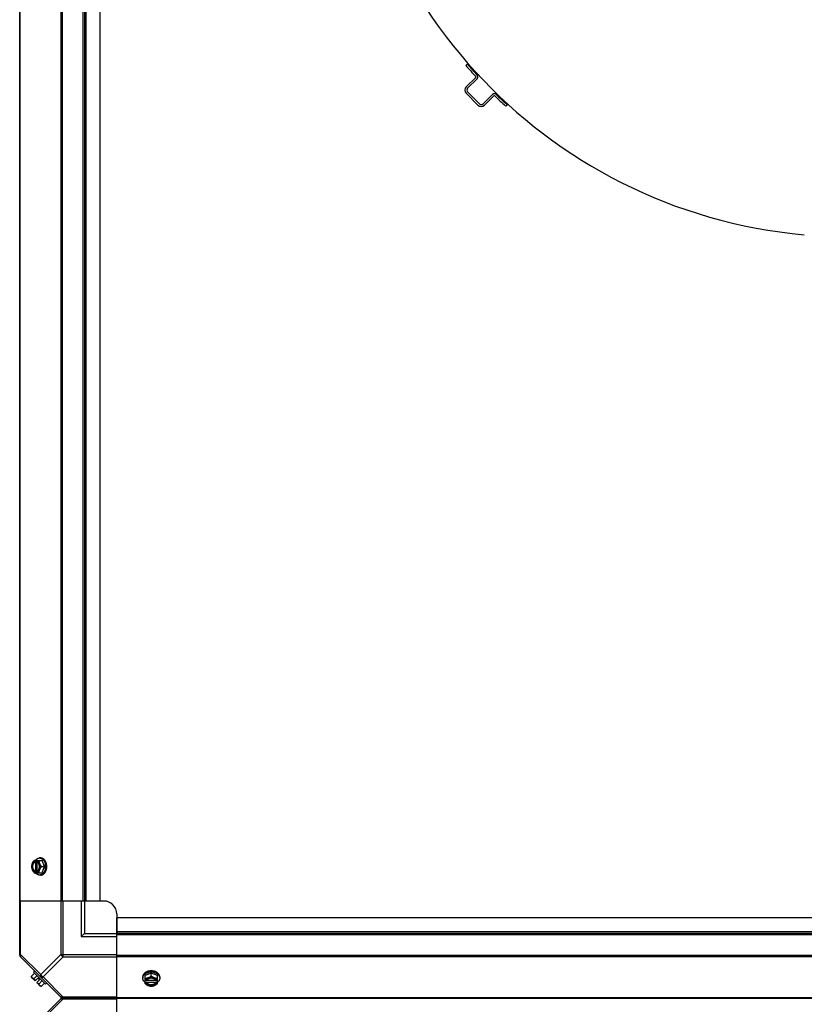
# Model space of a CAD drawing. Units: millimetres. Extents: x -2074 to 21732, y -6565 to 724.
# Drawn here: x 19618 to 20225, y -1290 to -528 of the extents above; entities that cross this region are included whole.
import ezdxf

# ---------------------------------------------------------------- set-up
doc = ezdxf.new("R2010")
doc.units = ezdxf.units.MM
doc.header["$LTSCALE"] = 50
doc.layers.add('3_ALL_AXES', color=7, linetype='Continuous')
doc.layers.add('7_ALL_ROUNDS', color=7, linetype='Continuous')

# ---------------------------------------------------------------- blocks, each defined once
blk = doc.blocks.new('BLOCO_40TR_1')
at = {"color": 7, "linetype": 'Continuous'}
for p, q in [((19962.84, -563.76), (19964.01, -562.75)), ((19963.17, -580.36), (19970.56, -573.04)), ((19971.65, -574.14), (19964.26, -581.46)), ((19972.3, -594.62), (19963.15, -585.38)), ((19964.25, -584.29), (19973.4, -593.53)), ((19976.23, -593.54), (19983.53, -586.3)), ((19984.62, -587.4), (19977.32, -594.64)), ((19994.81, -594.08), (19993.78, -595.25)), ((19629, -1178.96), (19635.25, -1178.96)), ((19629.85, -1179.05), (19629.85, -1180.03)), ((19629.85, -1180.03), (19630.13, -1180.03)), ((19630.13, -1180.03), (19630.13, -1187.41)), ((19631.2, -1180.03), (19631.2, -1179.05)), ((19631.48, -1187.27), (19631.48, -1180.17)), ((19634.21, -1177.12), (19633.31, -1177.12)), ((19637.2, -1183.72), (19635.25, -1178.96)), ((19629, -1188.48), (19635.25, -1188.48)), ((19629.85, -1187.41), (19629.85, -1188.39)), ((19630.13, -1187.41), (19629.85, -1187.41)), ((19631.2, -1188.39), (19631.2, -1187.41)), ((19634.83, -1183.72), (19637.2, -1183.72)), ((19635.25, -1188.48), (19637.2, -1183.72)), ((19634.21, -1190.32), (19633.31, -1190.32)), ((19629.54, -1264.49), (19628.64, -1265.39)), ((19627.05, -1268.54), (19629.42, -1266.17)), ((19629.85, -1272.17), (19627.16, -1269.47)), ((19628.64, -1265.39), (19637.98, -1274.73)), ((19631.36, -1268.11), (19629, -1270.48)), ((19629.85, -1272.17), (19631.84, -1270.17)), ((19631.2, -1273.51), (19633.19, -1271.52)), ((19633.19, -1271.52), (19631.84, -1270.17)), ((19632.88, -1274.37), (19635.25, -1272)), ((19713.04, -1269.16), (19713.04, -1270.06)), ((19719.64, -1266.17), (19714.88, -1268.11)), ((19714.88, -1274.37), (19714.88, -1268.11)), ((19715.95, -1272.17), (19714.98, -1272.17)), ((19723.19, -1271.89), (19716.09, -1271.89)), ((19719.64, -1268.54), (19719.64, -1266.17)), ((19724.41, -1268.11), (19719.64, -1266.17)), ((19724.31, -1272.17), (19723.33, -1272.17)), ((19724.41, -1274.37), (19724.41, -1268.11)), ((19726.25, -1269.16), (19726.25, -1270.06)), ((19633.89, -1276.21), (19631.2, -1273.51)), ((19634.83, -1276.31), (19637.2, -1273.94)), ((19637.98, -1274.73), (19638.88, -1273.83)), ((19714.98, -1273.51), (19715.95, -1273.51)), ((19715.95, -1273.51), (19715.95, -1273.23)), ((19715.95, -1273.23), (19723.33, -1273.23)), ((19723.33, -1273.23), (19723.33, -1273.51)), ((19723.33, -1273.51), (19724.31, -1273.51))]:
    blk.add_line(p, q, dxfattribs=at)
for centre, radius, start, end in [((20259.71, -304.37), 392, 180, 264.86315), ((20259.76, -306.22), 393.05, 220.9372, 222.62861), ((20259.76, -306.22), 391.5, 220.9372, 222.62861), ((19970.24, -572.72), 2, 314.74509, 42.62861), ((19970.24, -572.72), 0.45, 314.74509, 42.62861), ((19965.67, -582.88), 3.55, 134.74509, 224.74509), ((19965.67, -582.88), 2, 134.74509, 224.74509), ((19984.94, -587.72), 2, 46.27413, 134.74509), ((20186.77, -376.71), 290, 226.28557, 228.55297), ((19974.82, -592.12), 2, 224.74509, 314.74509), ((19984.94, -587.72), 0.45, 46.27413, 134.74509), ((20186.77, -376.71), 291.55, 226.27667, 228.55297), ((19974.82, -592.12), 3.55, 224.74509, 314.74509), ((19637.79, -1182.94), 8.84, 153.2038, 153.90021), ((19639.12, -1182.94), 8.82, 153.2031, 153.90092), ((19637.78, -1184.5), 8.82, 206.09908, 206.7969), ((19639.14, -1184.5), 8.84, 206.09979, 206.7962), ((19628.74, -1183.72), 9.23, 359.97905, 10.17069), ((19628.79, -1183.73), 9.19, 349.59277, 0.04541), ((19635.29, -1268.08), 8.25, 183.18969, 189.73561), ((19635.29, -1268.08), 6.74, 200.90516, 216.8699), ((19718.86, -1264.24), 8.82, 243.2031, 243.90092), ((19719.64, -1274.61), 9.23, 89.97742, 100.39895), ((19719.65, -1274.58), 9.19, 79.81866, 90.04253), ((19720.42, -1264.23), 8.84, 296.09979, 296.7962), ((19635.29, -1268.08), 6.74, 233.1301, 249.09484), ((19635.29, -1268.08), 8.25, 260.26439, 266.81031), ((19718.87, -1265.57), 8.84, 243.2038, 243.90021), ((19720.43, -1265.59), 8.82, 296.09908, 296.7969)]:
    blk.add_arc(centre, radius, start, end, dxfattribs=at)
for points, knots in [([(19629, -1178.96), (19628.85, -1179.14), (19628.58, -1179.52), (19628.21, -1180.11), (19627.93, -1180.62), (19627.74, -1181.03), (19627.65, -1181.24), (19627.61, -1181.34)], [0, 0, 0, 0, 0.255342, 0.508254, 0.757001, 0.879345, 1, 1, 1, 1]), ([(19629.85, -1179.05), (19629.73, -1179.09), (19629.5, -1179.17), (19629.17, -1179.35), (19628.85, -1179.58), (19628.55, -1179.85), (19628.27, -1180.17), (19628.02, -1180.53), (19627.79, -1180.92), (19627.67, -1181.2), (19627.61, -1181.34)], [0, 0, 0, 0, 0.11088, 0.224917, 0.342794, 0.465054, 0.591961, 0.723547, 0.859688, 1, 1, 1, 1]), ([(19629.85, -1180.03), (19629.78, -1180.06), (19629.64, -1180.12), (19629.43, -1180.24), (19629.23, -1180.37), (19629.04, -1180.54), (19628.86, -1180.72), (19628.69, -1180.92), (19628.53, -1181.15), (19628.39, -1181.39), (19628.26, -1181.64), (19628.11, -1182.01), (19627.96, -1182.49), (19627.85, -1183.1), (19627.82, -1183.72), (19627.85, -1184.34), (19627.96, -1184.95), (19628.14, -1185.53), (19628.34, -1185.97), (19628.53, -1186.29), (19628.69, -1186.52), (19628.86, -1186.72), (19629.04, -1186.9), (19629.23, -1187.07), (19629.43, -1187.21), (19629.64, -1187.32), (19629.78, -1187.38), (19629.85, -1187.41)], [0, 0, 0, 0, 0.025909, 0.052443, 0.079675, 0.107677, 0.136505, 0.166181, 0.196702, 0.228043, 0.260162, 0.293, 0.360481, 0.429779, 0.500018, 0.570258, 0.639555, 0.707036, 0.771955, 0.803297, 0.833817, 0.863493, 0.892321, 0.920324, 0.947557, 0.974091, 1, 1, 1, 1]), ([(19629.15, -1186.73), (19629.07, -1186.64), (19628.91, -1186.44), (19628.7, -1186.12), (19628.56, -1185.83), (19628.45, -1185.59), (19628.36, -1185.33), (19628.26, -1184.99), (19628.17, -1184.58), (19628.12, -1184.15), (19628.1, -1183.72), (19628.12, -1183.29), (19628.17, -1182.86), (19628.26, -1182.45), (19628.36, -1182.11), (19628.45, -1181.85), (19628.56, -1181.61), (19628.7, -1181.32), (19628.91, -1181), (19629.07, -1180.8), (19629.15, -1180.71)], [0, 0, 0, 0, 0.056366, 0.114921, 0.175543, 0.206575, 0.238037, 0.302086, 0.36736, 0.433476, 0.500019, 0.566561, 0.632675, 0.697946, 0.761989, 0.793448, 0.824477, 0.885092, 0.943641, 1, 1, 1, 1]), ([(19629.15, -1180.71), (19629.22, -1180.63), (19629.37, -1180.49), (19629.61, -1180.3), (19629.86, -1180.14), (19630.04, -1180.06), (19630.13, -1180.03)], [0, 0, 0, 0, 0.262889, 0.516572, 0.761936, 1, 1, 1, 1]), ([(19630.08, -1178.95), (19630.19, -1178.8), (19630.41, -1178.53), (19630.71, -1178.22), (19630.97, -1178), (19631.23, -1177.8), (19631.5, -1177.63), (19631.78, -1177.48), (19631.99, -1177.38), (19632.2, -1177.3), (19632.42, -1177.23), (19632.64, -1177.18), (19632.86, -1177.14), (19633.09, -1177.12), (19633.23, -1177.12), (19633.31, -1177.12)], [0, 0, 0, 0, 0.138282, 0.272013, 0.337235, 0.401387, 0.526639, 0.587918, 0.648386, 0.708138, 0.767274, 0.825906, 0.884154, 0.942143, 1, 1, 1, 1]), ([(19633.44, -1181.34), (19633.38, -1181.2), (19633.26, -1180.92), (19633.03, -1180.53), (19632.78, -1180.17), (19632.5, -1179.85), (19632.2, -1179.58), (19631.88, -1179.35), (19631.55, -1179.17), (19631.32, -1179.09), (19631.2, -1179.05)], [0, 0, 0, 0, 0.140312, 0.276453, 0.408039, 0.534946, 0.657206, 0.775083, 0.88912, 1, 1, 1, 1]), ([(19631.48, -1180.16), (19631.46, -1180.15), (19631.37, -1180.1), (19631.27, -1180.06), (19631.2, -1180.03)], [0, 0, 0, 0, 0.253, 1, 1, 1, 1]), ([(19631.48, -1187.28), (19631.54, -1187.25), (19631.67, -1187.17), (19631.85, -1187.04), (19632.03, -1186.89), (19632.19, -1186.72), (19632.35, -1186.53), (19632.49, -1186.33), (19632.62, -1186.11), (19632.75, -1185.88), (19632.85, -1185.64), (19632.95, -1185.39), (19633.03, -1185.12), (19633.12, -1184.76), (19633.2, -1184.29), (19633.23, -1183.72), (19633.2, -1183.15), (19633.12, -1182.68), (19633.03, -1182.32), (19632.95, -1182.05), (19632.85, -1181.8), (19632.75, -1181.56), (19632.62, -1181.33), (19632.49, -1181.11), (19632.35, -1180.91), (19632.19, -1180.72), (19632.03, -1180.55), (19631.85, -1180.4), (19631.67, -1180.27), (19631.54, -1180.19), (19631.48, -1180.16)], [0, 0, 0, 0, 0.026326, 0.053298, 0.080975, 0.109401, 0.138592, 0.168547, 0.199248, 0.230663, 0.262746, 0.295439, 0.328674, 0.362373, 0.430795, 0.499999, 0.569202, 0.637624, 0.671323, 0.704558, 0.737251, 0.769334, 0.800749, 0.83145, 0.861406, 0.890598, 0.919024, 0.946701, 0.973674, 1, 1, 1, 1]), ([(19633.44, -1181.34), (19633.4, -1181.24), (19633.32, -1181.04), (19633.18, -1180.63), (19633.04, -1180.13), (19632.95, -1179.63), (19632.9, -1179.24), (19632.89, -1179.05), (19632.88, -1178.96)], [0, 0, 0, 0, 0.133688, 0.265245, 0.521008, 0.766168, 0.884566, 1, 1, 1, 1]), ([(19633.31, -1177.12), (19633.44, -1177.12), (19633.7, -1177.13), (19634.01, -1177.19), (19634.27, -1177.25), (19634.52, -1177.34), (19634.77, -1177.44), (19635.01, -1177.57), (19635.24, -1177.71), (19635.54, -1177.91), (19635.87, -1178.19), (19636.18, -1178.5), (19636.47, -1178.86), (19636.75, -1179.24), (19637, -1179.66), (19637.22, -1180.1), (19637.42, -1180.57), (19637.59, -1181.06), (19637.73, -1181.57), (19637.8, -1181.91), (19637.83, -1182.09)], [0, 0, 0, 0, 0.053016, 0.106391, 0.13333, 0.160484, 0.215563, 0.243575, 0.271935, 0.329778, 0.389269, 0.450514, 0.513563, 0.578413, 0.645019, 0.713289, 0.783095, 0.854279, 0.926652, 1, 1, 1, 1]), ([(19638.3, -1180.54), (19638.2, -1180.28), (19638.03, -1179.92), (19637.77, -1179.45), (19637.56, -1179.12), (19637.34, -1178.82), (19637.1, -1178.53), (19636.85, -1178.27), (19636.59, -1178.03), (19636.31, -1177.82), (19636.03, -1177.64), (19635.74, -1177.48), (19635.44, -1177.35), (19635.14, -1177.24), (19634.83, -1177.17), (19634.52, -1177.13), (19634.31, -1177.12), (19634.21, -1177.12)], [0, 0, 0, 0, 0.143754, 0.213655, 0.282117, 0.349089, 0.414545, 0.478485, 0.540936, 0.601953, 0.661627, 0.720074, 0.777442, 0.833908, 0.889673, 0.944958, 1, 1, 1, 1]), ([(19638.88, -1183.72), (19638.88, -1183.58), (19638.87, -1183.31), (19638.84, -1182.82), (19638.77, -1182.28), (19638.65, -1181.68), (19638.5, -1181.1), (19638.37, -1180.72), (19638.3, -1180.54)], [0, 0, 0, 0, 0.127526, 0.254882, 0.444856, 0.632847, 0.818135, 1, 1, 1, 1]), ([(19627.61, -1181.34), (19627.57, -1181.44), (19627.49, -1181.64), (19627.35, -1182.05), (19627.21, -1182.55), (19627.11, -1183.05), (19627.07, -1183.43), (19627.05, -1183.63), (19627.05, -1183.72)], [0, 0, 0, 0, 0.133688, 0.265245, 0.521008, 0.766168, 0.884566, 1, 1, 1, 1]), ([(19627.05, -1183.72), (19627.05, -1183.81), (19627.07, -1184.01), (19627.11, -1184.4), (19627.21, -1184.89), (19627.35, -1185.39), (19627.49, -1185.8), (19627.57, -1186), (19627.61, -1186.1)], [0, 0, 0, 0, 0.115434, 0.233832, 0.478992, 0.734755, 0.866312, 1, 1, 1, 1]), ([(19627.61, -1181.34), (19627.57, -1181.43), (19627.5, -1181.61), (19627.38, -1182), (19627.26, -1182.49), (19627.18, -1183.1), (19627.15, -1183.72), (19627.18, -1184.34), (19627.26, -1184.95), (19627.38, -1185.45), (19627.5, -1185.83), (19627.57, -1186.01), (19627.61, -1186.1)], [0, 0, 0, 0, 0.06025, 0.1214, 0.245824, 0.37237, 0.5, 0.62763, 0.754176, 0.878601, 0.93975, 1, 1, 1, 1]), ([(19627.61, -1186.1), (19627.65, -1186.2), (19627.74, -1186.41), (19627.93, -1186.82), (19628.21, -1187.33), (19628.58, -1187.92), (19628.85, -1188.3), (19629, -1188.48)], [0, 0, 0, 0, 0.120655, 0.242999, 0.491746, 0.744658, 1, 1, 1, 1]), ([(19627.61, -1186.1), (19627.67, -1186.25), (19627.79, -1186.52), (19628.02, -1186.91), (19628.27, -1187.27), (19628.55, -1187.59), (19628.85, -1187.86), (19629.17, -1188.09), (19629.5, -1188.27), (19629.73, -1188.35), (19629.85, -1188.39)], [0, 0, 0, 0, 0.140312, 0.276453, 0.408039, 0.534946, 0.657206, 0.775083, 0.88912, 1, 1, 1, 1]), ([(19630.13, -1187.41), (19630.04, -1187.38), (19629.86, -1187.3), (19629.61, -1187.14), (19629.37, -1186.95), (19629.22, -1186.81), (19629.15, -1186.73)], [0, 0, 0, 0, 0.238053, 0.483411, 0.737097, 1, 1, 1, 1]), ([(19633.31, -1190.32), (19633.23, -1190.32), (19633.09, -1190.32), (19632.86, -1190.3), (19632.64, -1190.26), (19632.42, -1190.21), (19632.2, -1190.14), (19631.99, -1190.06), (19631.78, -1189.96), (19631.5, -1189.81), (19631.23, -1189.64), (19630.97, -1189.44), (19630.71, -1189.22), (19630.41, -1188.91), (19630.19, -1188.64), (19630.08, -1188.5)], [0, 0, 0, 0, 0.057857, 0.115845, 0.174093, 0.232726, 0.291861, 0.351613, 0.412081, 0.47336, 0.598612, 0.662765, 0.727986, 0.861718, 1, 1, 1, 1]), ([(19631.2, -1188.39), (19631.32, -1188.35), (19631.55, -1188.27), (19631.88, -1188.09), (19632.2, -1187.86), (19632.5, -1187.59), (19632.78, -1187.27), (19633.03, -1186.91), (19633.26, -1186.52), (19633.38, -1186.25), (19633.44, -1186.1)], [0, 0, 0, 0, 0.11088, 0.224917, 0.342794, 0.465054, 0.591961, 0.723547, 0.859688, 1, 1, 1, 1]), ([(19631.2, -1187.41), (19631.22, -1187.4), (19631.32, -1187.36), (19631.41, -1187.32), (19631.48, -1187.28)], [0, 0, 0, 0, 0.247251, 1, 1, 1, 1]), ([(19632.88, -1188.48), (19632.89, -1188.39), (19632.9, -1188.2), (19632.95, -1187.81), (19633.04, -1187.31), (19633.18, -1186.81), (19633.32, -1186.41), (19633.4, -1186.2), (19633.44, -1186.1)], [0, 0, 0, 0, 0.115434, 0.233832, 0.478992, 0.734755, 0.866312, 1, 1, 1, 1]), ([(19637.83, -1185.39), (19637.79, -1185.56), (19637.72, -1185.91), (19637.58, -1186.41), (19637.41, -1186.9), (19637.21, -1187.36), (19636.99, -1187.8), (19636.74, -1188.21), (19636.46, -1188.6), (19636.17, -1188.95), (19635.86, -1189.26), (19635.53, -1189.54), (19635.24, -1189.74), (19635, -1189.88), (19634.76, -1190), (19634.51, -1190.11), (19634.26, -1190.19), (19634.01, -1190.25), (19633.69, -1190.31), (19633.44, -1190.32), (19633.31, -1190.32)], [0, 0, 0, 0, 0.073346, 0.145709, 0.216874, 0.286658, 0.354903, 0.421485, 0.486316, 0.549349, 0.610585, 0.670075, 0.727924, 0.756291, 0.784311, 0.839414, 0.866583, 0.893537, 0.946946, 1, 1, 1, 1]), ([(19634.83, -1183.72), (19634.68, -1183.53), (19634.41, -1183.15), (19634.04, -1182.56), (19633.77, -1182.06), (19633.57, -1181.65), (19633.48, -1181.44), (19633.44, -1181.34)], [0, 0, 0, 0, 0.255342, 0.508254, 0.757001, 0.879345, 1, 1, 1, 1]), ([(19633.44, -1186.1), (19633.48, -1186.01), (19633.55, -1185.83), (19633.67, -1185.45), (19633.79, -1184.95), (19633.87, -1184.34), (19633.9, -1183.72), (19633.87, -1183.1), (19633.79, -1182.49), (19633.67, -1182), (19633.55, -1181.61), (19633.48, -1181.43), (19633.44, -1181.34)], [0, 0, 0, 0, 0.06025, 0.1214, 0.245824, 0.37237, 0.5, 0.62763, 0.754176, 0.878601, 0.93975, 1, 1, 1, 1]), ([(19633.44, -1186.1), (19633.48, -1186), (19633.57, -1185.79), (19633.77, -1185.38), (19634.04, -1184.88), (19634.41, -1184.29), (19634.68, -1183.91), (19634.83, -1183.72)], [0, 0, 0, 0, 0.120655, 0.242999, 0.491746, 0.744658, 1, 1, 1, 1]), ([(19634.21, -1190.32), (19634.31, -1190.32), (19634.52, -1190.31), (19634.83, -1190.27), (19635.14, -1190.2), (19635.44, -1190.09), (19635.74, -1189.96), (19636.03, -1189.8), (19636.31, -1189.62), (19636.59, -1189.41), (19636.85, -1189.17), (19637.1, -1188.91), (19637.34, -1188.62), (19637.56, -1188.32), (19637.77, -1187.99), (19638.03, -1187.53), (19638.2, -1187.16), (19638.3, -1186.9)], [0, 0, 0, 0, 0.055042, 0.110327, 0.166092, 0.222558, 0.279926, 0.338373, 0.398046, 0.459064, 0.521515, 0.585454, 0.650911, 0.717883, 0.786345, 0.856246, 1, 1, 1, 1]), ([(19638.3, -1186.9), (19638.39, -1186.66), (19638.54, -1186.21), (19638.7, -1185.56), (19638.8, -1184.96), (19638.86, -1184.34), (19638.88, -1183.93), (19638.88, -1183.72)], [0, 0, 0, 0, 0.243256, 0.429539, 0.618285, 0.80876, 1, 1, 1, 1]), ([(19719.64, -1264.49), (19719.51, -1264.49), (19719.23, -1264.49), (19718.75, -1264.53), (19718.2, -1264.59), (19717.6, -1264.71), (19717.02, -1264.86), (19716.64, -1264.99), (19716.46, -1265.07)], [0, 0, 0, 0, 0.127526, 0.254882, 0.444856, 0.632847, 0.818135, 1, 1, 1, 1]), ([(19722.83, -1265.07), (19722.58, -1264.97), (19722.14, -1264.82), (19721.49, -1264.67), (19720.88, -1264.56), (19720.27, -1264.5), (19719.85, -1264.49), (19719.64, -1264.49)], [0, 0, 0, 0, 0.243256, 0.429539, 0.618285, 0.80876, 1, 1, 1, 1]), ([(19627.61, -1269.92), (19627.57, -1269.88), (19627.49, -1269.79), (19627.38, -1269.65), (19627.29, -1269.49), (19627.21, -1269.32), (19627.15, -1269.14), (19627.1, -1268.95), (19627.07, -1268.75), (19627.05, -1268.61), (19627.05, -1268.54)], [0, 0, 0, 0, 0.115866, 0.232747, 0.3515, 0.472957, 0.597915, 0.72708, 0.860982, 1, 1, 1, 1]), ([(19629, -1270.48), (19628.92, -1270.48), (19628.79, -1270.46), (19628.58, -1270.43), (19628.39, -1270.38), (19628.21, -1270.32), (19628.04, -1270.24), (19627.88, -1270.15), (19627.74, -1270.04), (19627.65, -1269.96), (19627.61, -1269.92)], [0, 0, 0, 0, 0.139018, 0.27292, 0.402085, 0.527043, 0.6485, 0.767253, 0.884134, 1, 1, 1, 1]), ([(19716.46, -1265.07), (19716.21, -1265.16), (19715.84, -1265.33), (19715.37, -1265.59), (19715.05, -1265.8), (19714.74, -1266.02), (19714.46, -1266.26), (19714.19, -1266.51), (19713.96, -1266.78), (19713.75, -1267.05), (19713.56, -1267.33), (19713.4, -1267.62), (19713.27, -1267.92), (19713.17, -1268.23), (19713.09, -1268.53), (19713.05, -1268.85), (19713.04, -1269.05), (19713.04, -1269.16)], [0, 0, 0, 0, 0.143754, 0.213655, 0.282117, 0.349089, 0.414545, 0.478485, 0.540936, 0.601953, 0.661627, 0.720074, 0.777442, 0.833908, 0.889673, 0.944958, 1, 1, 1, 1]), ([(19713.04, -1270.06), (19713.04, -1269.93), (19713.05, -1269.67), (19713.11, -1269.35), (19713.18, -1269.1), (19713.26, -1268.85), (19713.36, -1268.61), (19713.49, -1268.37), (19713.62, -1268.13), (19713.82, -1267.84), (19714.1, -1267.51), (19714.42, -1267.19), (19714.77, -1266.9), (19715.15, -1266.63), (19715.56, -1266.38), (19716, -1266.15), (19716.47, -1265.96), (19716.95, -1265.79), (19717.46, -1265.64), (19717.8, -1265.57), (19717.97, -1265.54)], [0, 0, 0, 0, 0.053056, 0.106468, 0.133424, 0.160593, 0.215698, 0.243719, 0.272086, 0.329936, 0.389425, 0.45066, 0.513692, 0.578521, 0.645102, 0.713345, 0.783127, 0.854291, 0.926653, 1, 1, 1, 1]), ([(19714.87, -1273.28), (19714.73, -1273.18), (19714.45, -1272.96), (19714.15, -1272.65), (19713.93, -1272.4), (19713.73, -1272.14), (19713.55, -1271.87), (19713.4, -1271.59), (19713.31, -1271.37), (19713.22, -1271.16), (19713.16, -1270.94), (19713.1, -1270.72), (19713.07, -1270.5), (19713.04, -1270.28), (19713.04, -1270.13), (19713.04, -1270.06)], [0, 0, 0, 0, 0.138282, 0.272013, 0.337235, 0.401387, 0.526639, 0.587918, 0.648386, 0.708138, 0.767274, 0.825906, 0.884154, 0.942143, 1, 1, 1, 1]), ([(19717.26, -1269.92), (19717.16, -1269.96), (19716.96, -1270.04), (19716.55, -1270.18), (19716.06, -1270.32), (19715.56, -1270.42), (19715.17, -1270.46), (19714.98, -1270.48), (19714.88, -1270.48)], [0, 0, 0, 0, 0.133688, 0.265245, 0.521008, 0.766168, 0.884566, 1, 1, 1, 1]), ([(19717.26, -1269.92), (19717.12, -1269.98), (19716.84, -1270.11), (19716.45, -1270.33), (19716.09, -1270.58), (19715.78, -1270.86), (19715.5, -1271.16), (19715.28, -1271.48), (19715.1, -1271.81), (19715.01, -1272.05), (19714.98, -1272.17)], [0, 0, 0, 0, 0.140312, 0.276453, 0.408039, 0.534946, 0.657206, 0.775083, 0.88912, 1, 1, 1, 1]), ([(19716.08, -1271.88), (19716.07, -1271.91), (19716.02, -1272), (19715.98, -1272.09), (19715.95, -1272.17)], [0, 0, 0, 0, 0.253, 1, 1, 1, 1]), ([(19723.21, -1271.88), (19723.17, -1271.82), (19723.1, -1271.69), (19722.96, -1271.51), (19722.81, -1271.34), (19722.64, -1271.17), (19722.46, -1271.02), (19722.26, -1270.87), (19722.04, -1270.74), (19721.81, -1270.62), (19721.56, -1270.51), (19721.31, -1270.41), (19721.05, -1270.33), (19720.68, -1270.24), (19720.22, -1270.17), (19719.64, -1270.14), (19719.07, -1270.17), (19718.6, -1270.24), (19718.24, -1270.33), (19717.98, -1270.41), (19717.72, -1270.51), (19717.48, -1270.62), (19717.25, -1270.74), (19717.03, -1270.87), (19716.83, -1271.02), (19716.64, -1271.17), (19716.48, -1271.34), (19716.32, -1271.51), (19716.19, -1271.69), (19716.12, -1271.82), (19716.08, -1271.88)], [0, 0, 0, 0, 0.026326, 0.053298, 0.080975, 0.109401, 0.138592, 0.168547, 0.199248, 0.230663, 0.262746, 0.295439, 0.328674, 0.362373, 0.430795, 0.499999, 0.569202, 0.637624, 0.671323, 0.704558, 0.737251, 0.769334, 0.800749, 0.83145, 0.861406, 0.890598, 0.919024, 0.946701, 0.973674, 1, 1, 1, 1]), ([(19719.64, -1268.54), (19719.46, -1268.68), (19719.08, -1268.95), (19718.49, -1269.33), (19717.98, -1269.6), (19717.57, -1269.79), (19717.37, -1269.88), (19717.26, -1269.92)], [0, 0, 0, 0, 0.255342, 0.508254, 0.757001, 0.879345, 1, 1, 1, 1]), ([(19722.02, -1269.92), (19721.93, -1269.89), (19721.75, -1269.82), (19721.37, -1269.69), (19720.87, -1269.58), (19720.26, -1269.49), (19719.64, -1269.46), (19719.02, -1269.49), (19718.41, -1269.58), (19717.92, -1269.69), (19717.54, -1269.82), (19717.35, -1269.89), (19717.26, -1269.92)], [0, 0, 0, 0, 0.06025, 0.1214, 0.245824, 0.37237, 0.5, 0.62763, 0.754176, 0.878601, 0.93975, 1, 1, 1, 1]), ([(19722.02, -1269.92), (19721.92, -1269.88), (19721.72, -1269.79), (19721.31, -1269.6), (19720.8, -1269.33), (19720.21, -1268.95), (19719.83, -1268.68), (19719.64, -1268.54)], [0, 0, 0, 0, 0.120655, 0.242999, 0.491746, 0.744658, 1, 1, 1, 1]), ([(19721.28, -1265.53), (19721.45, -1265.56), (19721.8, -1265.64), (19722.3, -1265.78), (19722.79, -1265.95), (19723.26, -1266.14), (19723.71, -1266.37), (19724.12, -1266.62), (19724.51, -1266.89), (19724.86, -1267.18), (19725.18, -1267.5), (19725.46, -1267.83), (19725.66, -1268.12), (19725.8, -1268.36), (19725.92, -1268.6), (19726.03, -1268.85), (19726.11, -1269.1), (19726.18, -1269.35), (19726.23, -1269.67), (19726.25, -1269.93), (19726.25, -1270.06)], [0, 0, 0, 0, 0.073348, 0.145721, 0.216906, 0.286713, 0.354984, 0.421591, 0.486443, 0.549493, 0.610739, 0.67023, 0.728072, 0.756432, 0.784443, 0.839522, 0.866675, 0.893613, 0.946985, 1, 1, 1, 1]), ([(19724.31, -1272.17), (19724.28, -1272.05), (19724.19, -1271.81), (19724.01, -1271.48), (19723.78, -1271.16), (19723.51, -1270.86), (19723.19, -1270.58), (19722.84, -1270.33), (19722.45, -1270.11), (19722.17, -1269.98), (19722.02, -1269.92)], [0, 0, 0, 0, 0.11088, 0.224917, 0.342794, 0.465054, 0.591961, 0.723547, 0.859688, 1, 1, 1, 1]), ([(19724.41, -1270.48), (19724.31, -1270.48), (19724.12, -1270.46), (19723.73, -1270.42), (19723.23, -1270.32), (19722.73, -1270.18), (19722.33, -1270.04), (19722.13, -1269.96), (19722.02, -1269.92)], [0, 0, 0, 0, 0.115434, 0.233832, 0.478992, 0.734755, 0.866312, 1, 1, 1, 1]), ([(19726.25, -1269.16), (19726.25, -1269.05), (19726.24, -1268.85), (19726.19, -1268.53), (19726.12, -1268.23), (19726.02, -1267.92), (19725.89, -1267.62), (19725.73, -1267.33), (19725.54, -1267.05), (19725.33, -1266.78), (19725.09, -1266.51), (19724.83, -1266.26), (19724.55, -1266.02), (19724.24, -1265.8), (19723.91, -1265.59), (19723.45, -1265.33), (19723.08, -1265.16), (19722.83, -1265.07)], [0, 0, 0, 0, 0.055042, 0.110327, 0.166092, 0.222558, 0.279926, 0.338373, 0.398046, 0.459064, 0.521515, 0.585454, 0.650911, 0.717883, 0.786345, 0.856246, 1, 1, 1, 1]), ([(19723.33, -1272.17), (19723.32, -1272.14), (19723.29, -1272.05), (19723.24, -1271.95), (19723.21, -1271.88)], [0, 0, 0, 0, 0.247251, 1, 1, 1, 1]), ([(19726.25, -1270.06), (19726.25, -1270.13), (19726.24, -1270.28), (19726.22, -1270.5), (19726.18, -1270.72), (19726.13, -1270.94), (19726.06, -1271.16), (19725.98, -1271.37), (19725.89, -1271.59), (19725.74, -1271.87), (19725.56, -1272.14), (19725.36, -1272.4), (19725.14, -1272.65), (19724.83, -1272.96), (19724.56, -1273.18), (19724.42, -1273.28)], [0, 0, 0, 0, 0.057857, 0.115845, 0.174093, 0.232726, 0.291861, 0.351613, 0.412081, 0.47336, 0.598612, 0.662765, 0.727986, 0.861718, 1, 1, 1, 1]), ([(19633.44, -1275.76), (19633.4, -1275.71), (19633.32, -1275.63), (19633.21, -1275.48), (19633.12, -1275.32), (19633.05, -1275.15), (19632.98, -1274.97), (19632.93, -1274.78), (19632.9, -1274.58), (19632.89, -1274.44), (19632.88, -1274.37)], [0, 0, 0, 0, 0.115866, 0.232747, 0.3515, 0.472957, 0.597915, 0.72708, 0.860982, 1, 1, 1, 1]), ([(19634.83, -1276.31), (19634.76, -1276.31), (19634.62, -1276.3), (19634.42, -1276.26), (19634.22, -1276.21), (19634.04, -1276.15), (19633.87, -1276.07), (19633.72, -1275.98), (19633.57, -1275.88), (19633.48, -1275.8), (19633.44, -1275.76)], [0, 0, 0, 0, 0.139018, 0.27292, 0.402085, 0.527043, 0.6485, 0.767253, 0.884134, 1, 1, 1, 1]), ([(19714.88, -1274.37), (19715.07, -1274.51), (19715.45, -1274.79), (19716.04, -1275.16), (19716.54, -1275.43), (19716.95, -1275.63), (19717.16, -1275.71), (19717.26, -1275.76)], [0, 0, 0, 0, 0.255342, 0.508254, 0.757001, 0.879345, 1, 1, 1, 1]), ([(19714.98, -1273.51), (19715.01, -1273.63), (19715.1, -1273.86), (19715.28, -1274.2), (19715.5, -1274.52), (19715.78, -1274.82), (19716.09, -1275.09), (19716.45, -1275.35), (19716.84, -1275.57), (19717.12, -1275.7), (19717.26, -1275.76)], [0, 0, 0, 0, 0.11088, 0.224917, 0.342794, 0.465054, 0.591961, 0.723547, 0.859688, 1, 1, 1, 1]), ([(19716.64, -1274.21), (19716.56, -1274.14), (19716.41, -1274), (19716.22, -1273.76), (19716.07, -1273.5), (19715.99, -1273.32), (19715.95, -1273.23)], [0, 0, 0, 0, 0.262889, 0.516572, 0.761936, 1, 1, 1, 1]), ([(19715.95, -1273.51), (19715.98, -1273.59), (19716.04, -1273.73), (19716.16, -1273.94), (19716.3, -1274.14), (19716.46, -1274.33), (19716.64, -1274.51), (19716.85, -1274.67), (19717.07, -1274.83), (19717.31, -1274.97), (19717.57, -1275.1), (19717.93, -1275.25), (19718.41, -1275.4), (19719.02, -1275.51), (19719.64, -1275.55), (19720.27, -1275.51), (19720.87, -1275.4), (19721.45, -1275.23), (19721.89, -1275.02), (19722.22, -1274.83), (19722.44, -1274.67), (19722.64, -1274.51), (19722.83, -1274.33), (19722.99, -1274.14), (19723.13, -1273.94), (19723.24, -1273.73), (19723.31, -1273.59), (19723.33, -1273.51)], [0, 0, 0, 0, 0.025909, 0.052443, 0.079675, 0.107677, 0.136505, 0.166181, 0.196702, 0.228043, 0.260162, 0.293, 0.360481, 0.429779, 0.500018, 0.570258, 0.639555, 0.707036, 0.771955, 0.803297, 0.833817, 0.863493, 0.892321, 0.920324, 0.947557, 0.974091, 1, 1, 1, 1]), ([(19722.65, -1274.22), (19722.56, -1274.3), (19722.37, -1274.45), (19722.05, -1274.66), (19721.75, -1274.81), (19721.51, -1274.91), (19721.25, -1275.01), (19720.92, -1275.11), (19720.5, -1275.19), (19720.07, -1275.24), (19719.64, -1275.26), (19719.21, -1275.24), (19718.78, -1275.19), (19718.37, -1275.11), (19718.03, -1275.01), (19717.78, -1274.91), (19717.53, -1274.81), (19717.24, -1274.66), (19716.92, -1274.45), (19716.73, -1274.3), (19716.64, -1274.21)], [0, 0, 0, 0, 0.056366, 0.114921, 0.175543, 0.206575, 0.238037, 0.302086, 0.36736, 0.433476, 0.500019, 0.566561, 0.632675, 0.697946, 0.761989, 0.793448, 0.824477, 0.885092, 0.943641, 1, 1, 1, 1]), ([(19717.26, -1275.76), (19717.36, -1275.8), (19717.57, -1275.88), (19717.97, -1276.01), (19718.47, -1276.15), (19718.97, -1276.25), (19719.36, -1276.3), (19719.55, -1276.31), (19719.64, -1276.31)], [0, 0, 0, 0, 0.133688, 0.265245, 0.521008, 0.766168, 0.884566, 1, 1, 1, 1]), ([(19717.26, -1275.76), (19717.35, -1275.79), (19717.54, -1275.86), (19717.92, -1275.98), (19718.41, -1276.1), (19719.02, -1276.19), (19719.64, -1276.22), (19720.26, -1276.19), (19720.87, -1276.1), (19721.37, -1275.98), (19721.75, -1275.86), (19721.93, -1275.79), (19722.02, -1275.76)], [0, 0, 0, 0, 0.06025, 0.1214, 0.245824, 0.37237, 0.5, 0.62763, 0.754176, 0.878601, 0.93975, 1, 1, 1, 1]), ([(19719.64, -1276.31), (19719.74, -1276.31), (19719.93, -1276.3), (19720.32, -1276.25), (19720.82, -1276.15), (19721.32, -1276.01), (19721.72, -1275.88), (19721.92, -1275.8), (19722.02, -1275.76)], [0, 0, 0, 0, 0.115434, 0.233832, 0.478992, 0.734755, 0.866312, 1, 1, 1, 1]), ([(19722.02, -1275.76), (19722.17, -1275.7), (19722.45, -1275.57), (19722.84, -1275.35), (19723.19, -1275.09), (19723.51, -1274.82), (19723.78, -1274.52), (19724.01, -1274.2), (19724.19, -1273.86), (19724.28, -1273.63), (19724.31, -1273.51)], [0, 0, 0, 0, 0.140312, 0.276453, 0.408039, 0.534946, 0.657206, 0.775083, 0.88912, 1, 1, 1, 1]), ([(19722.02, -1275.76), (19722.13, -1275.71), (19722.33, -1275.63), (19722.74, -1275.43), (19723.25, -1275.16), (19723.84, -1274.79), (19724.22, -1274.51), (19724.41, -1274.37)], [0, 0, 0, 0, 0.120655, 0.242999, 0.491746, 0.744658, 1, 1, 1, 1]), ([(19723.33, -1273.23), (19723.3, -1273.32), (19723.22, -1273.5), (19723.07, -1273.76), (19722.88, -1274), (19722.73, -1274.14), (19722.65, -1274.22)], [0, 0, 0, 0, 0.238053, 0.483411, 0.737097, 1, 1, 1, 1])]:
    blk.add_open_spline(points, degree=3, knots=knots, dxfattribs=at)
at = {"layer": '3_ALL_AXES', "color": 7, "linetype": 'Continuous'}
for p, q in [((19666.76, -110.42), (19666.76, -1210.42)), ((19667.94, -110.42), (19667.94, -1210.42)), ((19669.12, -110.42), (19669.12, -1210.42)), ((19679.94, -110.42), (19679.94, -1210.42)), ((19679.94, -1210.42), (19666.76, -1210.42)), ((19692.94, -1236.6), (19692.94, -1223.42)), ((20792.94, -1223.42), (19692.94, -1223.42)), ((20792.94, -1234.24), (19692.94, -1234.24)), ((20792.94, -1235.42), (19692.94, -1235.42)), ((20792.94, -1236.6), (19692.94, -1236.6))]:
    blk.add_line(p, q, dxfattribs=at)
at = {"layer": '7_ALL_ROUNDS', "color": 7, "linetype": 'Continuous'}
for p, q in [((19617.94, -1252.41), (19617.94, -68.43)), ((19618.29, -1210.42), (19618.29, -110.42)), ((19650.12, -1210.42), (19650.12, -110.42)), ((19650.96, -1210.42), (19650.96, -110.42)), ((19666.76, -1210.42), (19617.94, -1210.42)), ((19618.68, -1251.86), (19618.68, -1210.42)), ((19649.74, -1210.42), (19649.74, -1251.86)), ((19651.5, -1253.63), (19651.5, -1210.42)), ((19665.44, -1210.42), (19665.44, -1237.92)), ((19667.94, -1210.42), (19667.94, -1235.42)), ((19682.94, -1210.42), (19668.63, -1210.42)), ((19692.94, -1220.42), (19692.94, -1235.42)), ((19667.94, -1235.42), (19665.44, -1237.92)), ((19665.44, -1237.92), (19692.94, -1237.92)), ((19667.94, -1235.42), (19692.94, -1235.42)), ((19692.94, -1334.24), (19692.94, -1236.6)), ((19618.68, -1251.86), (19617.94, -1251.86)), ((19618.29, -1253.24), (19650.12, -1285.07)), ((19618.68, -1251.86), (19634.21, -1267.39)), ((19634.21, -1267.39), (19649.74, -1251.86)), ((19635.97, -1269.16), (19651.5, -1253.63)), ((19649.74, -1251.86), (19692.94, -1251.86)), ((19651.5, -1253.63), (19692.94, -1253.63)), ((19692.94, -1252.41), (20792.94, -1252.41)), ((19692.94, -1253.24), (20792.94, -1253.24)), ((19651.5, -1284.69), (19635.97, -1269.16)), ((19650.12, -1285.77), (19618.29, -1317.6)), ((19651.5, -1286.15), (19635.97, -1301.68)), ((19650.96, -1285.42), (20834.93, -1285.42)), ((19651.5, -1286.15), (19651.5, -1284.69)), ((19692.94, -1284.69), (19651.5, -1284.69)), ((19651.5, -1286.15), (19692.94, -1286.15)), ((19692.94, -1285.07), (20792.94, -1285.07)), ((20792.94, -1285.77), (19692.94, -1285.77))]:
    blk.add_line(p, q, dxfattribs=at)
for centre, radius, start, end in [((19682.94, -1220.42), 10, 0, 90), ((19620.44, -1251.86), 2.5, 180, 225), ((19619.12, -1252.41), 1.18, 180, 225), ((19651.5, -1282.92), 2.5, 225, 270), ((19651.5, -1287.92), 2.5, 90, 135), ((19650.96, -1284.24), 1.18, 225, 270), ((19650.96, -1286.6), 1.18, 90, 135)]:
    blk.add_arc(centre, radius, start, end, dxfattribs=at)
for points, knots in [([(19618.68, -1253.63), (19618.59, -1253.54), (19618.44, -1253.3), (19618.38, -1252.86), (19618.46, -1252.36), (19618.59, -1252.03), (19618.68, -1251.86)], [0, 0, 0, 0, 0.204342, 0.432831, 0.697989, 1, 1, 1, 1]), ([(19649.74, -1251.86), (19649.93, -1252.24), (19650.44, -1252.92), (19651.13, -1253.44), (19651.5, -1253.63)], [0, 0, 0, 0, 0.500001, 1, 1, 1, 1]), ([(19634.21, -1267.39), (19634.12, -1267.56), (19633.99, -1267.89), (19633.91, -1268.39), (19633.97, -1268.83), (19634.12, -1269.07), (19634.21, -1269.16)], [0, 0, 0, 0, 0.302009, 0.567166, 0.795657, 1, 1, 1, 1]), ([(19634.21, -1269.16), (19634.3, -1269.25), (19634.54, -1269.39), (19634.98, -1269.45), (19635.47, -1269.37), (19635.81, -1269.24), (19635.97, -1269.16)], [0, 0, 0, 0, 0.204343, 0.432834, 0.697991, 1, 1, 1, 1]), ([(19651.5, -1284.69), (19651.34, -1284.77), (19651, -1284.91), (19650.51, -1284.98), (19650.07, -1284.92), (19649.83, -1284.78), (19649.74, -1284.69)], [0, 0, 0, 0, 0.302011, 0.567169, 0.795658, 1, 1, 1, 1]), ([(19649.74, -1286.15), (19649.83, -1286.06), (19650.07, -1285.92), (19650.51, -1285.86), (19651, -1285.94), (19651.34, -1286.07), (19651.5, -1286.15)], [0, 0, 0, 0, 0.204342, 0.432831, 0.697989, 1, 1, 1, 1])]:
    blk.add_open_spline(points, degree=3, knots=knots, dxfattribs=at)
blk.add_open_spline([(19635.97, -1269.16), (19635.6, -1268.97), (19634.91, -1268.45), (19634.4, -1267.77), (19634.21, -1267.39)], degree=3, dxfattribs=at)

msp = doc.modelspace()

# ---------------------------------------------------------------- block references
msp.add_blockref('BLOCO_40TR_1', (0, 0))

doc.saveas('drawing.dxf')
